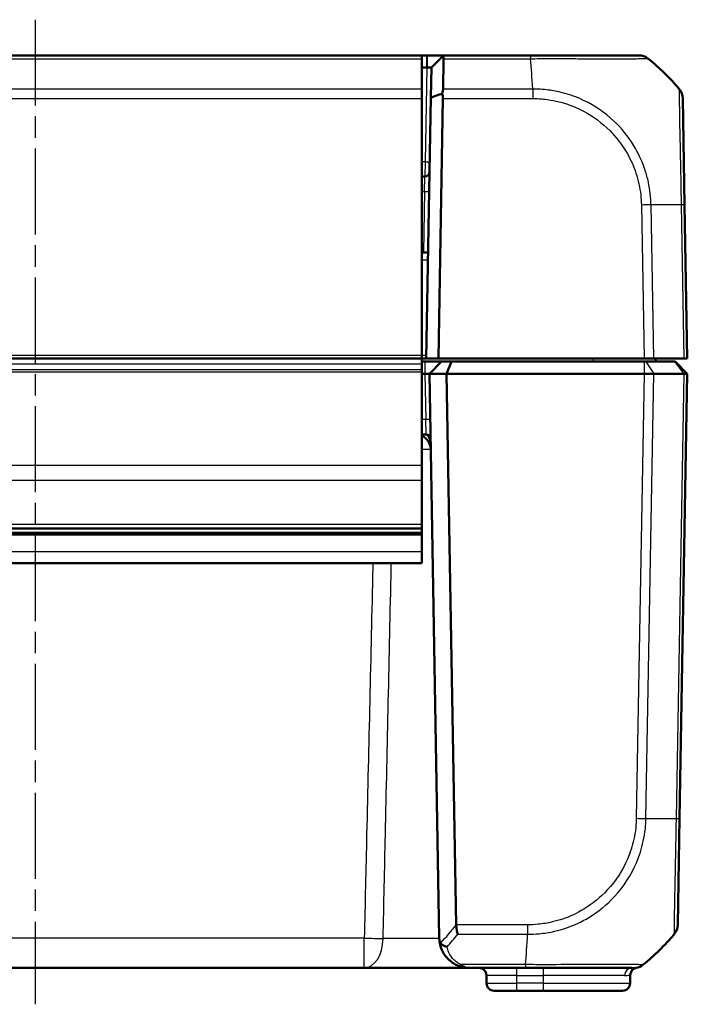
# Model space of a CAD drawing. Units: millimetres. Extents: x 1 to 840, y 1 to 593.
# Drawn here: x 408 to 452, y 444 to 509 of the extents above; entities that cross this region are included whole.
import ezdxf

# ---------------------------------------------------------------- set-up
doc = ezdxf.new("R2010")
doc.units = ezdxf.units.MM
doc.linetypes.add('CHAIN', pattern=[0.3543, 0.2362, -0.0295, 0.0591, -0.0295])
doc.linetypes.add('DASH_DOT', pattern=[0.37, 0.24, -0.06, 0.01, -0.06])
for name, color, linetype, lineweight in [('Mittellinie (ISO)', 1, 'DASH_DOT', 25), ('Sichtbar (ISO)', 7, 'Continuous', 50), ('Sichtbar schmal (ISO)', 1, 'Continuous', 25)]:
    doc.layers.add(name, color=color, linetype=linetype, lineweight=lineweight)

msp = doc.modelspace()

# ---------------------------------------------------------------- linework, layer by layer
at = {"layer": 'Mittellinie (ISO)', "linetype": 'CHAIN', "ltscale": 23.990969}
msp.add_line((408.7397589, 508.8153376), (408.7397589, 443.8656731), dxfattribs=at)
at = {"layer": 'Sichtbar (ISO)'}
for p, q in [((383.2397589, 506.4632741), (434.2397589, 506.4632741)), ((434.5654832, 506.4632741), (434.2397589, 506.4632741)), ((434.2397589, 506.2398958), (434.2397589, 506.4632741)), ((434.2397589, 504.2419485), (434.2397589, 506.2398958)), ((434.5794451, 506.4632741), (434.5654832, 506.4632741)), ((435.6793994, 506.4632741), (434.5794451, 506.4632741)), ((434.8654375, 505.6633959), (435.6228611, 506.407714)), ((435.6228611, 506.407714), (435.6793994, 506.4632741)), ((441.4099602, 506.4632741), (435.6793994, 506.4632741)), ((448.5433148, 506.4632741), (441.4099602, 506.4632741)), ((434.2397589, 505.6633959), (434.5654832, 505.6633959)), ((434.8654375, 505.6633959), (434.8306901, 503.6727172)), ((434.2397589, 503.6159757), (434.2397589, 504.2419485)), ((434.2397589, 503.6159757), (434.2397589, 486.6667645)), ((434.8306901, 503.6727172), (434.5302981, 486.4632741)), ((435.3304199, 486.4632741), (435.6298215, 503.6159757)), ((451.5629496, 496.5926738), (451.4403574, 503.6159757)), ((434.4449497, 498.4632741), (434.2397589, 498.4632741)), ((451.7397589, 486.4632741), (451.5630052, 496.5894871)), ((434.2397589, 493.4632741), (434.3525293, 493.4632741)), ((434.3525293, 493.4632741), (434.6524836, 493.4632741)), ((434.2397589, 486.4632741), (434.2397589, 486.6667645)), ((383.2397589, 486.4632741), (434.2397589, 486.4632741)), ((434.2397589, 486.4632741), (434.5302981, 486.4632741)), ((434.2397589, 486.4632741), (434.2397589, 486.1230922)), ((434.4397589, 486.2632741), (434.2397589, 486.2632741)), ((434.2397589, 486.1230922), (434.2397589, 485.7230922)), ((435.5397589, 486.2632741), (434.4397589, 486.2632741)), ((434.5302981, 486.4632741), (435.3304199, 486.4632741)), ((434.7397589, 485.4632741), (435.5397589, 486.2632741)), ((448.8864573, 486.4632741), (435.3304199, 486.4632741)), ((436.2025006, 486.2632741), (435.5397589, 486.2632741)), ((435.8711297, 485.4632741), (436.2025006, 486.2632741)), ((448.8864421, 486.2632741), (436.2025006, 486.2632741)), ((448.8864421, 486.2632741), (449.0140045, 486.2632741)), ((449.5241973, 486.4632741), (448.8864573, 486.4632741)), ((449.0140045, 486.2632741), (450.8937973, 486.2632741)), ((449.5241973, 486.4632741), (451.509998, 486.4632741)), ((449.665511, 486.2632741), (449.6480133, 486.4632741)), ((450.8937973, 486.2632741), (450.9397589, 486.2632741)), ((450.9397589, 486.2632741), (451.7397589, 485.4632741)), ((451.7397589, 486.4632741), (451.509998, 486.4632741)), ((434.2397589, 485.5794199), (434.2397589, 485.7230922)), ((434.2397589, 485.5794199), (434.2397589, 479.4118636)), ((434.4397589, 485.4632741), (434.2397589, 485.4632741)), ((434.4397589, 485.4632741), (434.7397589, 485.4632741)), ((435.8711297, 485.4632741), (434.7397589, 485.4632741)), ((435.3896966, 448.2283692), (434.7397589, 485.4632741)), ((448.8864421, 485.4632741), (435.8711297, 485.4632741)), ((435.8711297, 485.4632741), (436.5055545, 449.1171054)), ((448.8864573, 485.4632741), (448.8864421, 485.4632741)), ((449.5241973, 485.4632741), (448.8864573, 485.4632741)), ((449.5242543, 485.4632741), (449.5241973, 485.4632741)), ((451.5099508, 485.4632741), (449.5242543, 485.4632741)), ((451.2278679, 456.137061), (451.7397589, 485.4632741)), ((451.509998, 485.4632741), (451.5099508, 485.4632741)), ((451.7397589, 485.4632741), (451.509998, 485.4632741)), ((434.2397589, 481.4632741), (434.51477, 481.4632741)), ((434.2397589, 478.4467684), (434.2397589, 479.4118636)), ((434.2397589, 478.4467684), (434.2397589, 475.5120098)), ((434.2397589, 475.2620098), (434.2397589, 475.5120098)), ((383.2397589, 475.2620098), (434.2397589, 475.2620098)), ((434.2397589, 474.9632741), (383.2397589, 474.9632741)), ((383.2397589, 474.8604933), (434.2397589, 474.8604933)), ((434.2397589, 474.9632741), (434.2397589, 475.2620098)), ((434.2397589, 474.9632741), (434.2397589, 474.8604933)), ((434.2397589, 474.8360216), (434.2397589, 474.8604933)), ((434.2397589, 474.8360216), (434.2397589, 474.8290136)), ((434.2397589, 473.7325048), (434.2397589, 474.8290136)), ((434.2397589, 472.9632741), (434.2397589, 473.7325048)), ((383.2397589, 472.9632741), (434.2397589, 472.9632741)), ((451.1052204, 449.1105884), (451.2278679, 456.137061)), ((387.0368384, 446.2632741), (430.4426794, 446.2632741)), ((430.4426794, 446.2632741), (437.38938, 446.2632741)), ((437.389392, 446.2632741), (441.0748229, 446.2632741)), ((441.0755663, 446.2632741), (448.0735578, 446.2632741)), ((438.4983341, 445.7720003), (438.5073663, 445.2545479)), ((447.9816234, 445.7971931), (447.9721515, 445.2545479)), ((440.5070617, 444.7632741), (439.0072901, 444.7632741)), ((440.5070617, 444.7632741), (442.2397589, 444.7632741)), ((447.4722277, 444.7632741), (442.2397589, 444.7632741))]:
    msp.add_line(p, q, dxfattribs=at)
for centre, radius, start, end in [((448.5442079, 505.4632741), 1, 51.239867389, 90), ((439.7233841, 494.5905702), 15, 40.047706044, 50.959373379), ((450.4405097, 503.5985233), 1, 1, 40.047703775), ((434.4449497, 498.7632741), 0.3, 270, 359), ((433.8268819, 480.4632741), 1, 1, 65.614307752), ((434.51477, 481.1632741), 0.3, 1, 90), ((450.1053727, 449.1280408), 0.9999998, 319.97969134, 359.000009711), ((437.389392, 448.2632741), 2, 181, 182.039554975), ((439.3882468, 458.1359779), 15, 309.047706345, 319.954165027), ((437.9984103, 445.7632741), 0.5, 1, 90), ((448.4815473, 445.7884669), 0.5, 101.897399108, 179), ((448.2090706, 447.2632741), 1, 277.516903182, 308.760132611), ((439.0072901, 445.2632741), 0.5, 181, 270), ((447.4722277, 445.2632741), 0.5, 270, 359)]:
    msp.add_arc(centre, radius, start, end, dxfattribs=at)
msp.add_ellipse((434.6293645, 503.5985233), major_axis=(-0.7258089, -0.7132504), ratio=0.9656939109, start_param=2.3649211365, end_param=2.6999751719, dxfattribs=at)
for points, knots in [([(435.6228611, 506.407714), (435.6372919, 506.3925385), (435.6490427, 506.3741206), (435.665506, 506.3329736), (435.6707975, 506.3111231), (435.6751531, 506.2720001), (435.6758357, 506.2563526), (435.6755487, 506.2398958)], [-0.203369744484, -0.203369744484, -0.203369744484, -0.203369744484, -0.188689345279, -0.188689345279, -0.175662655604, -0.175662655604, -0.167733041156, -0.167733041156, -0.167733041156, -0.167733041156]), ([(435.6406974, 504.2419485), (435.6430271, 504.3754946), (435.6453226, 504.507084), (435.6514438, 504.8579883), (435.6552013, 505.0733924), (435.6588482, 505.282465), (435.6625126, 505.4925352), (435.6660654, 505.6962131), (435.6715592, 506.0111733), (435.6735757, 506.1267859), (435.6755487, 506.2398958)], [2.27047280825, 2.27047280825, 2.27047280825, 2.27047280825, 2.30534271315, 2.30534271315, 2.36492113645, 2.36492113645, 2.36492113645, 2.42478380587, 2.42478380587, 2.46066761552, 2.46066761552, 2.46066761552, 2.46066761552]), ([(449.1693195, 506.2429624), (449.1704893, 506.2424777), (449.1712682, 506.2419784), (449.1717173, 506.2414882), (449.1717222, 506.2414829), (449.1717271, 506.2414776), (449.1714533, 506.2410633)], [-0.013641258884, -0.013641258884, -0.013641258884, -0.013641258884, 0, 0, 0, 0.000147660585, 0.000147660585, 0.000147660585, 0.000147660585]), ([(434.5654832, 505.6633959), (434.5678102, 505.6633959), (434.5701372, 505.6633964), (434.5747911, 505.6633983), (434.5771181, 505.6633997), (434.5794451, 505.6634016)], [2.5825724285729, 2.5825724285729, 2.5825724285729, 2.5825724285729, 2.5832705248304, 2.5832705248304, 2.5839686210879, 2.5839686210879, 2.5839686210879, 2.5839686210879]), ([(434.5794451, 505.6634016), (434.6256749, 505.6634401), (434.6707732, 505.6634768), (434.7351807, 505.6635107), (434.7577798, 505.6635177), (434.7775906, 505.6635177), (434.7974013, 505.6635177), (434.8144233, 505.6635107), (434.8500156, 505.6634768), (434.8629597, 505.6634401), (434.8651126, 505.6634016)], [-0.7852458701, -0.7852458701, -0.7852458701, -0.7852458701, -0.299908638, -0.299908638, 0, 0, 0, 0.299908638, 0.299908638, 0.7852458701, 0.7852458701, 0.7852458701, 0.7852458701]), ([(434.8651126, 505.6634016), (434.8652209, 505.6633997), (434.8653022, 505.6633983), (434.8654104, 505.6633964), (434.8654375, 505.6633959), (434.8654375, 505.6633959)], [1.6936496386513, 1.6936496386513, 1.6936496386513, 1.6936496386513, 1.6943477349088, 1.6943477349088, 1.6950458311663, 1.6950458311663, 1.6950458311663, 1.6950458311663]), ([(435.6406974, 504.2419485), (435.6404677, 504.2287819), (435.6398189, 504.2153351), (435.6363424, 504.1706442), (435.6318164, 504.138517), (435.614874, 504.0529411), (435.5995189, 503.9987389), (435.5799273, 503.9437754)], [-0.037427562009, -0.037427562009, -0.037427562009, -0.037427562009, -0.032257574158, -0.032257574158, -0.020578061681, -0.020578061681, -0.002029002345, -0.002029002345, -0.002029002345, -0.002029002345]), ([(434.8306901, 503.6727172), (434.9648079, 503.7219035), (435.0990103, 503.7707531), (435.3487551, 503.8610059), (435.4643287, 503.9025116), (435.5799273, 503.9437754)], [0, 0, 0, 0, 0.05843215895, 0.05843215895, 0.10871709471, 0.10871709471, 0.10871709471, 0.10871709471]), ([(449.5241973, 485.463274), (449.435201, 485.4629494), (449.3341029, 485.4628622), (449.1166876, 485.4629668), (449.0020072, 485.4631738), (448.8864573, 485.4632741)], [0, 0, 0, 0, 0.034663251481, 0.034663251481, 0.069328737457, 0.069328737457, 0.069328737457, 0.069328737457]), ([(451.509998, 485.463274), (451.5836887, 485.4629494), (451.6413998, 485.4628622), (451.719729, 485.4629668), (451.7397571, 485.4631738), (451.7397589, 485.4632741)], [0, 0, 0, 0, 0.034664254965, 0.034664254965, 0.06932873744, 0.06932873744, 0.06932873744, 0.06932873744]), ([(436.6065193, 448.4845996), (436.6062955, 448.4854443), (436.6060717, 448.4862903), (436.5826257, 448.5750313), (436.5590968, 448.6751465), (436.5222986, 448.8876351), (436.5088051, 448.9983457), (436.5057017, 449.1105724)], [-0.000337792204, -0.000337792204, -0.000337792204, -0.000337792204, 0, 0, 0.035049242283, 0.035049242283, 0.068870167314, 0.068870167314, 0.068870167314, 0.068870167314]), ([(435.390659, 448.1920952), (435.3951651, 448.0655609), (435.411599, 447.9409028), (435.4779047, 447.6497554), (435.5382694, 447.4859279), (435.7161378, 447.1486246), (435.8413396, 446.977922), (436.1043598, 446.7238628), (436.2233829, 446.6306726), (436.4434236, 446.4983673), (436.5345867, 446.4520846), (436.632095, 446.4121929)], [-0.22497648998, -0.22497648998, -0.22497648998, -0.22497648998, -0.18590996458, -0.18590996458, -0.13154393898, -0.13154393898, -0.06801545441, -0.06801545441, -0.02615979016, -0.02615979016, 0, 0, 0, 0]), ([(435.4722578, 447.9057175), (435.4678094, 447.9115225), (435.4635309, 447.9176316), (435.4398227, 447.9545907), (435.4250164, 447.9904194), (435.399716, 448.0805244), (435.3926357, 448.1365871), (435.390659, 448.1920952)], [0.068572531972, 0.068572531972, 0.068572531972, 0.068572531972, 0.071664252195, 0.071664252195, 0.086427752453, 0.086427752453, 0.106421065205, 0.106421065205, 0.106421065205, 0.106421065205]), ([(435.9112494, 447.6589019), (435.9101517, 447.6590907), (435.909054, 447.6592819), (435.8537309, 447.669042), (435.7998275, 447.6845135), (435.6961101, 447.7265221), (435.6468114, 447.7529715), (435.5507906, 447.8197329), (435.506506, 447.8610252), (435.4722578, 447.9057175)], [-0.000338691477, -0.000338691477, -0.000338691477, -0.000338691477, 0, 0, 0.016731881959, 0.016731881959, 0.033621848649, 0.033621848649, 0.053184160169, 0.053184160169, 0.053184160169, 0.053184160169]), ([(436.632095, 446.4121929), (436.7549291, 446.3619402), (436.8807834, 446.324709), (437.1346197, 446.2753585), (437.262551, 446.2632741), (437.389392, 446.2632741)], [-0.065328468416, -0.065328468416, -0.065328468416, -0.065328468416, -0.032374221635, -0.032374221635, 0.000580025146, 0.000580025146, 0.000580025146, 0.000580025146]), ([(448.8377556, 446.4866524), (448.8365911, 446.4850719), (448.836588, 446.4850686), (448.836585, 446.4850653), (448.8361327, 446.484573), (448.8354258, 446.4839839), (448.8343476, 446.4833859)], [-0.00009251928, -0.00009251928, -0.00009251928, -0.00009251928, 0, 0, 0, 0.013691124792, 0.013691124792, 0.013691124792, 0.013691124792])]:
    msp.add_open_spline(points, degree=3, knots=knots, dxfattribs=at)
msp.add_open_spline([(436.5057017, 449.1105724), (436.5056415, 449.1127507), (436.5055925, 449.1149285), (436.5055545, 449.1171054)], degree=3, dxfattribs=at)
at = {"layer": 'Sichtbar schmal (ISO)'}
for p, q in [((383.2397589, 506.2398958), (434.2397589, 506.2398958)), ((434.5654832, 505.6633959), (434.5654832, 506.4632741)), ((434.5794451, 506.4632741), (434.5794451, 505.6634016)), ((434.8651126, 505.6634016), (435.6793994, 506.4632741)), ((435.6755487, 506.2398958), (441.409961, 506.2398958)), ((441.4099602, 506.4632741), (441.4099602, 506.2411915)), ((441.4099602, 506.2401874), (441.4099602, 506.2398958)), ((434.5654832, 505.6633959), (434.456955, 499.4458217)), ((434.2397589, 504.2419485), (383.2397589, 504.2419485)), ((441.548519, 504.2419485), (435.6406974, 504.2419485)), ((441.5498097, 504.242386), (441.5498447, 503.6159212)), ((383.2397589, 503.6159757), (434.2397589, 503.6159757)), ((435.6298215, 503.6159757), (441.5485444, 503.6159757)), ((434.456955, 499.4458217), (434.2397589, 499.4458217)), ((434.456955, 499.4458217), (434.4449497, 498.4632741)), ((434.4226542, 497.4807265), (434.4449497, 498.4632741)), ((434.2397589, 497.4807265), (434.4226542, 497.4807265)), ((434.4226542, 497.4807265), (434.3525293, 493.4632741)), ((448.7097035, 496.5894871), (448.8864573, 486.4632741)), ((449.5241973, 486.4632741), (449.3473194, 496.5966041)), ((451.3331201, 496.5966041), (451.509998, 486.4632741)), ((434.2397589, 492.9720003), (434.6439084, 492.9720003)), ((434.2397589, 486.6667645), (383.2397589, 486.6667645)), ((434.5337282, 486.6597836), (434.2397589, 486.6597836)), ((383.2397589, 486.1230922), (434.2397589, 486.1230922)), ((434.4397589, 486.2632741), (434.4397589, 485.4632741)), ((445.5138053, 486.4632741), (445.531303, 486.2632741)), ((448.8864421, 486.2632741), (448.8864421, 485.4632741)), ((449.0140045, 486.2632741), (449.5242543, 485.4632741)), ((450.8937973, 486.2632741), (451.5099508, 485.4632741)), ((434.2397589, 485.7230922), (383.2397589, 485.7230922)), ((383.2397589, 485.5794199), (434.2397589, 485.5794199)), ((434.4398046, 485.4632749), (434.4924744, 482.4458217)), ((448.8864573, 485.4632741), (448.3745663, 456.137061)), ((449.0121821, 456.129944), (449.5241973, 485.463274)), ((451.509998, 485.4632741), (450.9979828, 456.129944)), ((434.4924744, 482.4458217), (434.2397589, 482.4458217)), ((434.51477, 481.4632741), (434.4924744, 482.4458217)), ((434.2397589, 479.4118636), (383.2397589, 479.4118636)), ((383.2397589, 478.4467684), (434.2397589, 478.4467684)), ((434.2397589, 475.5120098), (383.2397589, 475.5120098)), ((383.2397589, 474.8360216), (434.2397589, 474.8360216)), ((383.2397589, 474.8290136), (434.2397589, 474.8290136)), ((383.2397589, 473.7325048), (434.2397589, 473.7325048)), ((441.2134072, 449.1105724), (436.5057017, 449.1105724)), ((441.2134072, 449.1105724), (441.2134072, 448.4845996)), ((430.4426794, 448.2283692), (387.0368384, 448.2283692)), ((430.4426794, 446.2632741), (430.4426794, 448.2283692)), ((436.6065193, 448.4845996), (441.213408, 448.4845996)), ((441.0747409, 446.4866524), (436.8214193, 446.4866524)), ((440.4980295, 445.7720003), (440.4980295, 446.2632741)), ((442.2397589, 446.2632741), (442.2397589, 445.7720003)), ((440.4980295, 445.7720003), (442.2397589, 445.7720003)), ((440.5070617, 445.2545479), (440.4980295, 445.7720003)), ((447.6062782, 445.7720003), (442.2397589, 445.7720003)), ((442.2397589, 445.7720003), (442.2397589, 445.2545479)), ((440.5070617, 444.7632741), (440.5070617, 445.2545479)), ((442.2397589, 445.2545479), (440.5070617, 445.2545479)), ((442.2397589, 445.2545479), (442.2397589, 444.7632741)), ((442.2397589, 445.2545479), (447.9721515, 445.2545479))]:
    msp.add_line(p, q, dxfattribs=at)
for centre, major_axis, ratio, start_param, end_param in [((440.7405091, 494.5905702), (-0.0182461, -14.9999999), 0.0693526787, 2.2698850561, 2.4601659789), ((434.456955, 499.4510574), (0.2999543, -0.0052357), 0.0174497492, 4.7126935669, 6.2831853072), ((434.4226542, 497.4859622), (0.2999543, -0.0052357), 0.0174497492, 4.7126935669, 6.2831853072), ((448.7097035, 496.5720347), (-0.9998477, -0.0174524), 0.0174497492, 4.0205589461, 4.7117833844), ((439.7866247, 496.2281767), (14.9954326, 0.2616665), 0.01744975, 0.6915777917, 0.8791470622), ((450.5631019, 496.5752214), (0.9998477, 0.0174524), 0.0144311408, 0, 0.6900158005), ((434.4924744, 482.4405859), (0.2999543, 0.0052357), 0.0174497492, 0, 1.5704917403), ((448.374838, 456.1526102), (-0.9998807, 0.0154467), 0.0174503249, 1.5710659094, 2.261600801), ((439.4514874, 456.4983714), (14.9954326, -0.2616665), 0.01744975, 5.4039877438, 5.5915358566), ((450.2280202, 456.1545134), (0.9998477, -0.0174524), 0.0174497492, 5.5916598597, 6.2831853072), ((424.8274936, 458.123639), (10.5242295, -10.3421315), 0.9656939109, 0.0121467926, 0.1239279812), ((430.4426794, 448.2632741), (-1.9994675, 0.0461484), 0.0174477612, 1.5711990274, 2.2429682684), ((430.4426794, 448.2632741), (0, -2), 0.6224504712, 0, 1.5427759174), ((425.1809393, 458.1359779), (-5.9438774, 13.8895515), 0.9529053622, 3.5519296146, 3.6262250137), ((440.4053718, 458.1359779), (-0.0182461, 14.9999999), 0.0693526787, 3.8229152792, 4.0133402856), ((436.8214193, 446.8749632), (-0.1893242, -0.4627703), 0.4229821974, 0, 0.7687289828), ((441.0755663, 447.2632741), (0, -1), 0.0001722671, 5.6036965491, 6.2831853028), ((448.0735578, 445.7632741), (0, 0.5), 0.9347016569, 0, 1.5533430343), ((448.425468, 445.7790367), (-0.0741588, 0.4944699), 0.9907950125, 0.0096768331, 1.4058230322), ((440.4987911, 445.7632741), (2.000457, -0.008727), 0.0043603615, 1.5711960558, 3.1416878016), ((440.5075186, 445.2632741), (-2.0001523, -0.0087257), 0.0043616898, 0.0000571013, 1.5705488416)]:
    msp.add_ellipse(centre, major_axis=major_axis, ratio=ratio, start_param=start_param, end_param=end_param, dxfattribs=at)
for points, knots in [([(441.409961, 506.2398958), (441.4104498, 506.2411916), (441.4109395, 506.2411918), (441.4114294, 506.2411919), (441.4958982, 506.2412188), (441.5894505, 506.2420392), (441.914686, 506.2454372), (442.1326246, 506.2475087), (442.6662601, 506.2492852), (442.9814302, 506.2474758), (443.7195954, 506.2459527), (444.1408442, 506.2451805), (445.0900597, 506.2429875), (445.6043673, 506.2426817), (446.6984043, 506.2410317), (447.2454437, 506.2397362), (448.2211554, 506.2445677), (448.6190532, 506.2445785), (448.9999452, 506.2457041), (449.0867879, 506.2469063), (449.1548672, 506.2464223), (449.1648926, 506.2447967), (449.1693195, 506.2429624)], [-1.1202853133, -1.1202853133, -1.1202853133, -1.1202853133, -1.1201397659, -1.1201397659, -1.1201397659, -1.0950427416, -1.0950427416, -1.0330303922, -1.0330303922, -0.9459210185, -0.9459210185, -0.8234089674, -0.8234089674, -0.6595589009, -0.6595589009, -0.445885129, -0.445885129, -0.1991841203, -0.1991841203, -0.0652644047, -0.0652644047, -0.0136412589, -0.0136412589, -0.0136412589, -0.0136412589]), ([(449.3473194, 496.5966041), (449.3468512, 496.5970944), (449.3468403, 496.5975866), (449.3468294, 496.5980796), (449.3419282, 496.819726), (449.327197, 497.0802302), (449.2697467, 497.5819948), (449.2278315, 497.8445287), (449.1158102, 498.3671558), (449.0457344, 498.627992), (448.7994181, 499.3838829), (448.5859148, 499.8665012), (447.9881612, 500.914634), (447.5708824, 501.4648495), (446.5374101, 502.5061101), (445.8984817, 502.9785987), (444.4199286, 503.7570595), (443.5727452, 504.0320798), (442.5345886, 504.1828369), (442.3690794, 504.2011132), (441.9856123, 504.2342606), (441.7490478, 504.2413808), (441.5498097, 504.2424292), (441.5493795, 504.2424314), (441.5489493, 504.2424337), (441.548519, 504.2424082)], [-0.0001472431, -0.0001472431, -0.0001472431, -0.0001472431, 0, 0, 0, 0.0661984067, 0.0661984067, 0.1391872728, 0.1391872728, 0.2134882162, 0.2134882162, 0.358061842, 0.358061842, 0.5460075555, 0.5460075555, 0.7624679765, 0.7624679765, 1.0053213111, 1.0053213111, 1.051247089, 1.051247089, 1.1112472612, 1.1112472612, 1.1112472612, 1.1113768324, 1.1113768324, 1.1113768324, 1.1113768324]), ([(451.2060187, 504.2419485), (451.206291, 504.2416089), (451.2062917, 504.2416076), (451.2062923, 504.2416063), (451.2065957, 504.2410143), (451.2086007, 504.2287252), (451.2085131, 504.1633823), (451.2077591, 504.1010391), (451.2072998, 503.8817311), (451.2081466, 503.6917933), (451.2142182, 503.109821), (451.2200323, 502.6676137), (451.2368817, 501.6189631), (451.2509868, 501.0159285), (451.2813524, 499.5324281), (451.2984303, 498.6282915), (451.3197034, 497.5558861), (451.3224309, 497.4176516), (451.3280168, 497.0531062), (451.3319108, 496.8081925), (451.3340616, 496.5978661), (451.3340659, 496.5974471), (451.3340701, 496.5970288), (451.3338057, 496.5966016)], [-0.0001655474, -0.0001655474, -0.0001655474, -0.0001655474, 0, 0, 0, 0.0751779878, 0.0751779878, 0.17587617, 0.17587617, 0.3280369049, 0.3280369049, 0.5402555972, 0.5402555972, 0.7503053513, 0.7503053513, 1.0108354324, 1.0108354324, 1.0492335834, 1.0492335834, 1.1116713824, 1.1116713824, 1.1116713824, 1.1117957577, 1.1117957577, 1.1117957577, 1.1117957577]), ([(441.5498447, 503.6159212), (441.7498453, 503.6159323), (441.9499296, 503.6106804), (442.3017272, 503.5805434), (442.4538335, 503.5625453), (443.4055567, 503.4182638), (444.1856226, 503.1620032), (445.5379635, 502.4442562), (446.1224061, 502.0074586), (447.0731917, 501.0520062), (447.456358, 500.5497258), (448.007754, 499.5883674), (448.2056364, 499.1463392), (448.434333, 498.4536298), (448.4996323, 498.2144083), (448.6041284, 497.7347646), (448.6436351, 497.4944043), (448.695062, 497.033376), (448.7065528, 496.8128397), (448.7099621, 496.5922383), (448.7099762, 496.5913228), (448.7099904, 496.5904073), (448.7097035, 496.5894871)], [-1.1112472612, -1.1112472612, -1.1112472612, -1.1112472612, -1.051247089, -1.051247089, -1.0053213111, -1.0053213111, -0.7624679765, -0.7624679765, -0.5460075555, -0.5460075555, -0.358061842, -0.358061842, -0.2134882162, -0.2134882162, -0.1391872728, -0.1391872728, -0.0661984067, -0.0661984067, 0, 0, 0, 0.0002747259, 0.0002747259, 0.0002747259, 0.0002747259]), ([(434.51477, 481.4632741), (434.5342497, 481.4632741), (434.5542483, 481.4526618), (434.6062065, 481.4034743), (434.6379756, 481.3522792), (434.7059989, 481.2037912), (434.7407238, 481.0971065), (434.8024735, 480.8262194), (434.8237117, 480.6536207), (434.8267296, 480.4807265)], [0, 0, 0, 0, 0.02776942731, 0.02776942731, 0.07220051101, 0.07220051101, 0.12996091982, 0.12996091982, 0.20515669918, 0.20515669918, 0.20515669918, 0.20515669918]), ([(431.0138301, 472.9632741), (431.0116239, 472.8677657), (431.0094176, 472.7722574), (430.9393955, 469.7410033), (430.8715873, 466.8052573), (430.8037897, 463.869511), (430.7361051, 460.938663), (430.668431, 458.0078147), (430.548065, 452.7941007), (430.4953687, 450.5112351), (430.4426794, 448.2283692)], [-2.6690028108, -2.6690028108, -2.6690028108, -2.6690028108, -2.6403383067, -2.6403383067, -1.7592454865, -1.7592454865, -1.7592454865, -0.8796227433, -0.8796227433, -0.194476317, -0.194476317, -0.194476317, -0.194476317]), ([(431.6870916, 448.2072406), (431.7372933, 450.4901267), (431.7873913, 452.7730139), (431.9015334, 457.9867804), (431.9655004, 460.9176606), (432.0292268, 463.8485435), (432.0930598, 466.7843247), (432.1566519, 469.7201088), (432.2221545, 472.7583558), (432.2243631, 472.8608149), (432.2265713, 472.9632741)], [0.194476317, 0.194476317, 0.194476317, 0.194476317, 0.8796227433, 0.8796227433, 1.7592454865, 1.7592454865, 1.7592454865, 2.6403383067, 2.6403383067, 2.6710884764, 2.6710884764, 2.6710884764, 2.6710884764]), ([(448.374838, 456.1351578), (448.3715906, 455.9249513), (448.3639221, 455.7146327), (448.3148654, 455.252972), (448.2712834, 455.002305), (448.119662, 454.3063532), (447.978731, 453.8680705), (447.4739413, 452.6989944), (447.0228307, 452.0058526), (446.0113213, 450.917951), (445.4873872, 450.4895837), (444.4732323, 449.8747247), (444.0027131, 449.6564161), (443.2932658, 449.4155656), (443.0685107, 449.3510429), (442.5335233, 449.2249872), (442.2211166, 449.1725935), (441.6765794, 449.1187258), (441.4453745, 449.1106148), (441.2142522, 449.110627), (441.2139705, 449.110627), (441.2136889, 449.110627), (441.2134072, 449.1105724)], [0, 0, 0, 0, 0.0630790938, 0.0630790938, 0.1392989051, 0.1392989051, 0.2767931602, 0.2767931602, 0.5213681636, 0.5213681636, 0.7224762648, 0.7224762648, 0.8771748041, 0.8771748041, 0.9472454116, 0.9472454116, 1.0420675032, 1.0420675032, 1.1114041954, 1.1114041954, 1.1114041954, 1.1114886928, 1.1114886928, 1.1114886928, 1.1114886928]), ([(441.213408, 448.4845996), (441.2136814, 448.4841137), (441.2139502, 448.4841151), (441.214219, 448.4841166), (441.4443935, 448.4853331), (441.7179379, 448.4961782), (442.3109975, 448.5532457), (442.651618, 448.6072023), (443.2342842, 448.7408597), (443.4787372, 448.8098051), (444.2512856, 449.0689131), (444.7656482, 449.3059912), (445.8747708, 449.9727791), (446.4458309, 450.4365241), (447.5452063, 451.6238185), (448.0360489, 452.3808219), (448.5809813, 453.6568924), (448.7326113, 454.1351641), (448.8951515, 454.8934838), (448.9436097, 455.1604745), (448.9997428, 455.6756516), (449.0070346, 455.9182613), (449.011711, 456.1293203), (449.0117156, 456.1295273), (449.0117202, 456.1297342), (449.0115987, 456.1299458)], [-1.1114851799, -1.1114851799, -1.1114851799, -1.1114851799, -1.1114041954, -1.1114041954, -1.1114041954, -1.0420675032, -1.0420675032, -0.9472454116, -0.9472454116, -0.8771748041, -0.8771748041, -0.7224762648, -0.7224762648, -0.5213681636, -0.5213681636, -0.2767931602, -0.2767931602, -0.1392989051, -0.1392989051, -0.0630790938, -0.0630790938, 0, 0, 0, 0.0000618765, 0.0000618765, 0.0000618765, 0.0000618765]), ([(450.9979828, 456.129944), (450.9989345, 456.1296832), (450.9989318, 456.1294187), (450.9989291, 456.1291538), (450.9965993, 455.9006867), (450.9906698, 455.6366201), (450.9829785, 455.1373529), (450.9791727, 454.8983635), (450.9706927, 454.4846317), (450.9671922, 454.3144576), (450.9556677, 453.7390066), (450.9483099, 453.3438633), (450.9315519, 452.464753), (450.9213829, 451.9870924), (450.9008586, 451.036134), (450.892987, 450.5790255), (450.8814014, 449.7768797), (450.8770383, 449.4388686), (450.8715262, 448.8639986), (450.8726724, 448.6574931), (450.8735243, 448.5306181), (450.8731735, 448.5111788), (450.8710618, 448.4869575), (450.8713435, 448.4853064), (450.8711543, 448.4849404), (450.8711539, 448.4849396), (450.8711535, 448.4849388), (450.8711966, 448.4849746)], [-1.1067717159, -1.1067717159, -1.1067717159, -1.1067717159, -1.1066930628, -1.1066930628, -1.1066930628, -1.0388406477, -1.0388406477, -0.9709882325, -0.9709882325, -0.9230842718, -0.9230842718, -0.8073278959, -0.8073278959, -0.6568446073, -0.6568446073, -0.4813617928, -0.4813617928, -0.30555486, -0.30555486, -0.098930265, -0.098930265, -0.0460273361, -0.0460273361, 0, 0, 0, 0.0001003473, 0.0001003473, 0.0001003473, 0.0001003473]), ([(435.3899936, 448.2138831), (435.3161263, 448.2138594), (435.2393036, 448.2138239), (434.9058933, 448.2136256), (434.6252434, 448.2133543), (433.9491496, 448.2124833), (433.5447185, 448.2118088), (432.6376038, 448.2099614), (432.1430045, 448.2086998), (431.7171217, 448.2073379), (431.7020486, 448.2072893), (431.6870916, 448.2072406)], [0.87275178488, 0.87275178488, 0.87275178488, 0.87275178488, 0.92091811124, 0.92091811124, 1.07493697445, 1.07493697445, 1.27516149661, 1.27516149661, 1.53545337543, 1.53545337543, 1.545077929, 1.545077929, 1.545077929, 1.545077929]), ([(436.8214193, 446.4866524), (436.7482881, 446.5176028), (436.6799157, 446.5535118), (436.5148852, 446.6561624), (436.4256178, 446.7284652), (436.2283527, 446.9255801), (436.1344514, 447.0580218), (436.0010501, 447.3197226), (435.9557765, 447.4468301), (435.9209617, 447.6049727), (435.9157636, 447.631847), (435.9112494, 447.6589019)], [0, 0, 0, 0, 0.02615979016, 0.02615979016, 0.06801545441, 0.06801545441, 0.13154393898, 0.13154393898, 0.18590996458, 0.18590996458, 0.19695476222, 0.19695476222, 0.19695476222, 0.19695476222]), ([(437.389392, 446.2632741), (437.2942612, 446.2632741), (437.1983128, 446.2814008), (437.0079356, 446.3554265), (436.9135448, 446.4112733), (436.8214193, 446.4866524)], [-0.000580025146, -0.000580025146, -0.000580025146, -0.000580025146, 0.032374221635, 0.032374221635, 0.065328468416, 0.065328468416, 0.065328468416, 0.065328468416]), ([(448.8343476, 446.4833859), (448.8314978, 446.4818051), (448.8260548, 446.4801617), (448.8018284, 446.4799596), (448.7806442, 446.4797027), (448.703454, 446.4793735), (448.6300772, 446.4809487), (448.3973231, 446.4816317), (448.2212079, 446.4812662), (447.7103694, 446.4823225), (447.3416034, 446.48541), (446.3500284, 446.4871526), (445.6802742, 446.4847251), (444.1679982, 446.4826412), (443.317763, 446.4805309), (442.2067691, 446.4777703), (441.9818268, 446.4780523), (441.5331806, 446.4815445), (441.2865806, 446.4852922), (441.075458, 446.4853564), (441.0752189, 446.4853565), (441.0749798, 446.4853566), (441.0747409, 446.4856692)], [0.0136911248, 0.0136911248, 0.0136911248, 0.0136911248, 0.0498811554, 0.0498811554, 0.0997623108, 0.0997623108, 0.1995246216, 0.1995246216, 0.332097235, 0.332097235, 0.5129770589, 0.5129770589, 0.7481208299, 0.7481208299, 0.9948270875, 0.9948270875, 1.0575853936, 1.0575853936, 1.1203436997, 1.1203436997, 1.1203436997, 1.1204147839, 1.1204147839, 1.1204147839, 1.1204147839]), ([(448.3393817, 446.2720245), (448.3147916, 446.2691095), (448.2786841, 446.2667364), (448.1863153, 446.2640497), (448.1343919, 446.2632741), (448.0735578, 446.2632741)], [-0.12928691759, -0.12928691759, -0.12928691759, -0.12928691759, -0.06064635455, -0.06064635455, 0, 0, 0, 0]), ([(447.6062782, 445.7720003), (447.6723753, 445.7720003), (447.7300395, 445.7731637), (447.845631, 445.7776276), (447.8961244, 445.7822376), (447.9300227, 445.7877629)], [0, 0, 0, 0, 0.06064635455, 0.06064635455, 0.14320504864, 0.14320504864, 0.14320504864, 0.14320504864])]:
    msp.add_open_spline(points, degree=3, knots=knots, dxfattribs=at)
for points in [[(434.239438, 480.4883455), (434.4498994, 480.4881659), (434.6491054, 480.4880441), (434.8263773, 480.4879877)], [(447.9300227, 445.7877629), (447.9643614, 445.793353), (447.9816234, 445.7971931), (447.9816234, 445.7971931)]]:
    msp.add_open_spline(points, degree=3, dxfattribs=at)

doc.saveas('drawing.dxf')
